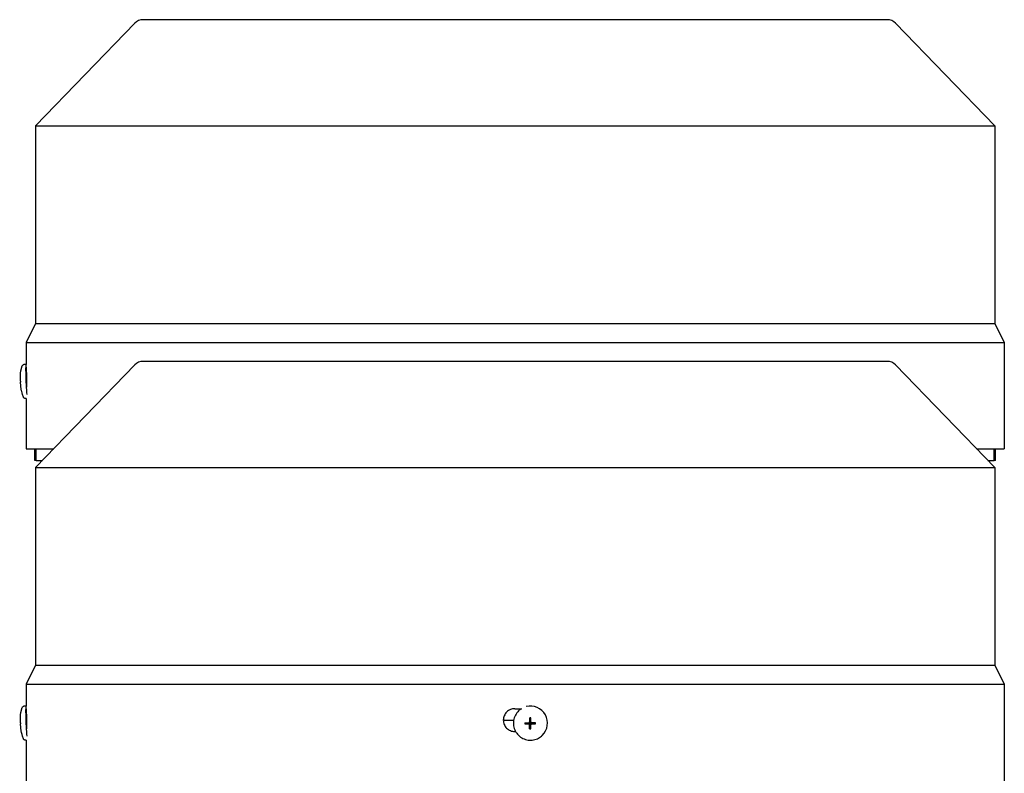
# Model space of a CAD drawing. Units: millimetres. Extents: x 544 to 7315, y 68 to 9534.
# Drawn here: x 2326 to 2507, y 7708 to 7847 of the extents above; entities that cross this region are included whole.
import ezdxf

# ---------------------------------------------------------------- set-up
doc = ezdxf.new("R2010")
doc.units = ezdxf.units.MM
doc.header["$LTSCALE"] = 35
doc.layers.add('Visible Edges(Hillmar_metric)', color=7, linetype='Continuous', lineweight=25)

msp = doc.modelspace()

# ---------------------------------------------------------------- linework, layer by layer
at = {"layer": 'Visible Edges(Hillmar_metric)'}
for p, q in [((2346.7351, 7846.5533), (2328.4361, 7827.5949)), ((2485.4461, 7847.1949), (2348.2461, 7847.1949)), ((2486.9571, 7846.5533), (2505.2561, 7827.5949)), ((2328.4361, 7827.5949), (2505.2561, 7827.5949)), ((2328.4361, 7827.5949), (2328.4361, 7791.1949)), ((2505.2561, 7827.5949), (2505.2561, 7791.1949)), ((2328.4361, 7791.1949), (2326.6861, 7787.6949)), ((2328.4361, 7791.1949), (2505.2561, 7791.1949)), ((2505.2561, 7791.1949), (2507.0061, 7787.6949)), ((2326.6861, 7787.6949), (2507.0061, 7787.6949)), ((2326.6861, 7787.6949), (2326.6861, 7783.6144)), ((2507.0061, 7787.6949), (2507.0061, 7783.1449)), ((2326.6695, 7783.6335), (2326.305, 7783.6179)), ((2326.7149, 7783.1449), (2326.727, 7783.1449)), ((2346.7351, 7783.5533), (2328.4361, 7764.5949)), ((2485.4461, 7784.1949), (2348.2461, 7784.1949)), ((2486.9571, 7783.5533), (2505.2561, 7764.5949)), ((2507.0061, 7783.1449), (2507.0061, 7783.1449)), ((2326.7952, 7782.2493), (2326.7291, 7782.2465)), ((2507.0061, 7778.9449), (2507.0061, 7778.9449)), ((2507.0061, 7778.9449), (2507.0061, 7768.0949)), ((2326.73, 7777.3537), (2326.5741, 7777.3471)), ((2326.6861, 7777.3519), (2326.6861, 7768.0949)), ((2326.6861, 7768.0949), (2331.8144, 7768.0949)), ((2328.2961, 7765.9074), (2328.2961, 7768.0949)), ((2328.5732, 7765.9074), (2328.5732, 7768.0949)), ((2501.8778, 7768.0949), (2507.0061, 7768.0949)), ((2505.119, 7765.9074), (2505.119, 7768.0949)), ((2505.3961, 7765.9074), (2505.3961, 7768.0949)), ((2328.5732, 7765.9074), (2328.2961, 7765.9074)), ((2328.4361, 7764.5949), (2505.2561, 7764.5949)), ((2328.4361, 7764.5949), (2328.4361, 7728.1949)), ((2328.5732, 7765.9074), (2329.703, 7765.9074)), ((2503.9892, 7765.9074), (2505.119, 7765.9074)), ((2505.3961, 7765.9074), (2505.119, 7765.9074)), ((2505.2561, 7764.5949), (2505.2561, 7728.1949)), ((2328.4361, 7728.1949), (2326.6861, 7724.6949)), ((2328.4361, 7728.1949), (2505.2561, 7728.1949)), ((2505.2561, 7728.1949), (2507.0061, 7724.6949)), ((2326.6861, 7724.6949), (2507.0061, 7724.6949)), ((2326.6861, 7724.6949), (2326.6861, 7720.6144)), ((2507.0061, 7724.6949), (2507.0061, 7720.1449)), ((2326.6695, 7720.6335), (2326.305, 7720.6179)), ((2326.7149, 7720.1449), (2326.727, 7720.1449)), ((2326.7952, 7719.2493), (2326.7291, 7719.2465)), ((2416.7611, 7720.1449), (2417.9846, 7720.1449)), ((2417.4953, 7719.762), (2417.479, 7719.7463)), ((2507.0061, 7720.1449), (2507.0061, 7720.1449)), ((2416.5523, 7717.9574), (2414.6623, 7717.9574)), ((2419.3547, 7717.382), (2418.6357, 7717.3497)), ((2419.3545, 7717.5454), (2419.3544, 7717.4283)), ((2419.3544, 7717.4283), (2419.3548, 7717.4293)), ((2419.3549, 7717.5445), (2419.3545, 7717.5454)), ((2419.3548, 7717.4293), (2419.3547, 7717.382)), ((2419.3675, 7717.3819), (2419.3547, 7717.382)), ((2419.355, 7717.557), (2419.3549, 7717.5445)), ((2419.3761, 7717.3819), (2419.3674, 7717.3819)), ((2419.4979, 7717.6403), (2419.4611, 7717.605)), ((2419.5507, 7717.185), (2419.5137, 7716.4674)), ((2419.5515, 7717.7874), (2419.5165, 7718.4359)), ((2419.5507, 7717.2064), (2419.5507, 7717.1978)), ((2419.5507, 7717.1978), (2419.5507, 7717.185)), ((2419.5507, 7717.185), (2419.598, 7717.1849)), ((2419.5988, 7717.7872), (2419.5515, 7717.7874)), ((2419.5515, 7717.7746), (2419.5515, 7717.7874)), ((2419.5515, 7717.7659), (2419.5515, 7717.7746)), ((2419.598, 7717.1849), (2419.597, 7717.1845)), ((2419.597, 7717.1845), (2419.7141, 7717.1841)), ((2419.5978, 7717.7876), (2419.5988, 7717.7872)), ((2419.715, 7717.7872), (2419.5978, 7717.7876)), ((2419.7141, 7717.1841), (2419.7132, 7717.1845)), ((2419.7132, 7717.1845), (2419.7243, 7717.1845)), ((2419.714, 7717.7868), (2419.715, 7717.7872)), ((2419.7245, 7717.7868), (2419.714, 7717.7868)), ((2419.8141, 7717.3314), (2419.7774, 7717.2962)), ((2419.9356, 7717.38), (2419.9442, 7717.38)), ((2419.9442, 7717.38), (2419.957, 7717.3799)), ((2419.957, 7717.3799), (2419.9571, 7717.4272)), ((2419.957, 7717.3799), (2420.604, 7717.3431)), ((2419.9571, 7717.4272), (2419.9574, 7717.4262)), ((2419.9572, 7717.5424), (2419.9572, 7717.5542)), ((2419.9576, 7717.5434), (2419.9572, 7717.5424)), ((2419.9574, 7717.4262), (2419.9576, 7717.5434)), ((2416.9224, 7715.9449), (2416.7611, 7715.9449)), ((2507.0061, 7715.9449), (2507.0061, 7715.9449)), ((2507.0061, 7715.9449), (2507.0061, 7705.0949)), ((2326.73, 7714.3537), (2326.5741, 7714.3471)), ((2326.6861, 7714.3519), (2326.6861, 7705.0949)), ((2421.8422, 7715.2343), (2421.8259, 7715.2186))]:
    msp.add_line(p, q, dxfattribs=at)
for centre, start, end in [((2348.2461, 7845.0949), 90, 136.013917), ((2485.4461, 7845.0949), 43.986083, 90), ((2348.2461, 7782.0949), 90, 136.013917), ((2485.4461, 7782.0949), 43.986083, 90)]:
    msp.add_arc(centre, 2.1, start, end, dxfattribs=at)
for centre, major_axis, ratio, start_param, end_param in [((2326.8041, 7780.4981), (-0.1346, 3.1354), 0.04462314, 6.02898323, 8.72263006), ((2326.8041, 7780.4981), (-0.075, 1.7484), 0.04462314, 0, 2.20294989), ((2334.3466, 7780.8306), (0.4513, -10.9715), 0.79103491, 4.70516236, 4.72428696), ((2326.8041, 7717.4981), (-0.1346, 3.1354), 0.04462314, 6.02898323, 8.72263006), ((2419.6688, 7717.4981), (2.1735, -2.2639), 0.99808486, 0, 2.62980683), ((2326.8041, 7717.4981), (-0.075, 1.7484), 0.04462314, 0, 2.20294989), ((2419.6688, 7717.4981), (-2.1735, 2.2639), 0.99808486, 6.08491675, 6.28318531), ((2334.3466, 7717.8306), (0.4513, -10.9715), 0.79103491, 4.70516236, 4.72428696), ((2426.1009, 7717.7898), (0.4525, 10.9715), 0.67918805, 1.61978239, 1.63890699), ((2419.656, 7717.4859), (0.0566, -0.3015), 0.9992293, 4.71238898, 4.87225685), ((2419.656, 7717.4859), (-0.2983, 0.0714), 0.999206, 0, 0.04262278), ((2419.3676, 7717.2303), (-0.1594, -0.0586), 0.87947034, 4.29036656, 4.34682667), ((2419.3759, 7717.207), (0.0006, 0.1748), 0.99993108, 4.71238898, 6.28318531), ((2419.3765, 7717.2076), (0.1747, -0.0061), 0.99994048, 1.55207664, 1.57079633), ((2419.6566, 7717.4864), (-0.1044, 0.2711), 0.99865667, 1.56991557, 1.57079633), ((2419.3767, 7717.7665), (0.1212, -0.1262), 0.99808486, 0, 0.8033781), ((2424.5591, 7711.9864), (-11.7253, 3.4959), 0.4622347, 5.27967911, 5.28945105), ((2419.656, 7717.4859), (0.2881, -0.1053), 0.99882275, 4.71238898, 4.87225685), ((2419.399, 7717.1987), (0.0604, 0.1586), 0.88013425, 5.08355195, 5.14001207), ((2419.6566, 7717.4864), (-0.2707, 0.1054), 0.99876079, 1.56991557, 1.57079633), ((2419.3765, 7717.2076), (0.0085, -0.1746), 0.99973175, 1.55239946, 1.57079633), ((2419.656, 7717.4859), (-0.0572, 0.3014), 0.9992293, 0, 0.15986787), ((2419.3998, 7717.7703), (-0.0833, 0.1361), 0.93460646, 4.1099654, 4.16642552), ((2419.3773, 7717.7671), (0.1747, -0.0066), 0.99993713, 6.26534127, 6.28318531), ((2419.6566, 7717.4864), (-0.1047, 0.271), 0.99865667, 6.28230455, 6.28318531), ((2415.3787, 7712.0171), (-11.4638, -3.0856), 0.49098453, 4.19554061, 4.2053125), ((2419.656, 7717.4859), (0.0572, -0.3014), 0.9992293, 0, 0.03772588), ((2419.656, 7717.4859), (-0.299, 0.0686), 0.9992328, 4.71238898, 4.74735274), ((2419.9353, 7717.2052), (0.0003, 0.1748), 0.99993108, 0, 0.76741823), ((2419.6566, 7717.4864), (0.2705, -0.1058), 0.99876079, 6.28230455, 6.28318531), ((2419.9359, 7717.2057), (-0.0089, 0.1746), 0.99973175, 6.26504097, 6.28318531), ((2419.9392, 7717.2284), (-0.1355, 0.0836), 0.93639781, 5.2575399, 5.31400002), ((2419.656, 7717.4859), (0.288, -0.1058), 0.99882275, 0, 0.15986787), ((2419.656, 7717.4859), (-0.0566, 0.3015), 0.9992293, 4.71238898, 4.7517028), ((2413.8867, 7717.8306), (0.3489, -10.9752), 0.61125403, 1.50694151, 1.52606611), ((2424.5757, 7723.5713), (-11.6722, -3.9963), 0.5032668, 0.95856921, 0.96834115), ((2415.3953, 7723.6021), (-11.382, 3.7482), 0.53344761, 2.11880789, 2.12857983)]:
    msp.add_ellipse(centre, major_axis=major_axis, ratio=ratio, start_param=start_param, end_param=end_param, dxfattribs=at)
msp.add_ellipse((2419.6645, 7717.494), major_axis=(-0.0001, -0.0668), ratio=0.99993108, dxfattribs=at)
for points, knots in [([(2325.6618, 7780.5531), (2325.6593, 7780.6214), (2325.6571, 7780.6899), (2325.6537, 7780.8303), (2325.6524, 7780.9018), (2325.6511, 7781.0562), (2325.651, 7781.138), (2325.6541, 7781.3424), (2325.6556, 7781.4554), (2325.6834, 7781.8806), (2325.5128, 7781.8195), (2325.9698, 7783.3452)], [4.84676913, 4.84676913, 4.84676913, 4.84676913, 5.10875231, 5.10875231, 5.37073548, 5.37073548, 5.63271866, 5.63271866, 5.89470183, 5.89470183, 6.15668501, 6.15668501, 6.15668501, 6.15668501]), ([(2325.9698, 7783.3452), (2325.9728, 7783.3553), (2325.9764, 7783.3662), (2325.986, 7783.3912), (2325.992, 7783.4052), (2326.0097, 7783.439), (2326.0212, 7783.4588), (2326.0593, 7783.5066), (2326.0862, 7783.5355), (2326.1622, 7783.5835), (2326.2045, 7783.6025), (2326.2699, 7783.6151), (2326.2874, 7783.6171), (2326.305, 7783.6179)], [6.15668501, 6.15668501, 6.15668501, 6.15668501, 6.182271135, 6.182271135, 6.207857259, 6.207857259, 6.233443384, 6.233443384, 6.259029509, 6.259029509, 6.277990328, 6.277990328, 6.284615634, 6.284615634, 6.284615634, 6.284615634]), ([(2326.7964, 7779.8774), (2326.8002, 7779.991), (2326.8036, 7780.1134), (2326.8118, 7780.5), (2326.8147, 7780.7812), (2326.8147, 7781.3086), (2326.8118, 7781.5899), (2326.8008, 7782.1073), (2326.7926, 7782.3434), (2326.7752, 7782.7163), (2326.7649, 7782.8779), (2326.7447, 7783.0922), (2326.7349, 7783.1449), (2326.727, 7783.1449)], [0.735251288, 0.735251288, 0.735251288, 0.735251288, 0.791126417, 0.791126417, 0.904137679, 0.904137679, 1.01715786, 1.01715786, 1.130178041, 1.130178041, 1.243209738, 1.243209738, 1.356241435, 1.356241435, 1.356241435, 1.356241435]), ([(2507.0061, 7783.1449), (2507.0058, 7783.1449), (2507.0043, 7783.0922), (2506.9992, 7782.8779), (2506.9957, 7782.7163), (2506.9892, 7782.3434), (2506.9857, 7782.1073), (2506.9809, 7781.5899), (2506.9796, 7781.3086), (2506.9796, 7781.0449), (2506.9796, 7780.7812), (2506.9809, 7780.5), (2506.9857, 7779.9826), (2506.9892, 7779.7465), (2506.9957, 7779.3736), (2506.9992, 7779.212), (2507.0043, 7778.9976), (2507.0058, 7778.9449), (2507.0061, 7778.9449)], [1.356171603, 1.356171603, 1.356171603, 1.356171603, 1.4692033, 1.4692033, 1.582234997, 1.582234997, 1.695255178, 1.695255178, 1.808275359, 1.808275359, 1.808275359, 1.921286621, 1.921286621, 2.034297884, 2.034297884, 2.147338499, 2.147338499, 2.260379114, 2.260379114, 2.260379114, 2.260379114]), ([(2326.2168, 7777.59), (2325.9269, 7778.3227), (2325.9029, 7778.5659), (2325.7643, 7779.2138), (2325.7565, 7779.3477), (2325.7237, 7779.618), (2325.715, 7779.7112), (2325.6999, 7779.8821), (2325.6942, 7779.9571), (2325.6842, 7780.1018), (2325.68, 7780.1711), (2325.6743, 7780.2745), (2325.6725, 7780.3089), (2325.6708, 7780.3433)], [3.2709536, 3.2709536, 3.2709536, 3.2709536, 3.4005699, 3.4005699, 3.66198536, 3.66198536, 3.92340082, 3.92340082, 4.18481629, 4.18481629, 4.44623175, 4.44623175, 4.57803092, 4.57803092, 4.57803092, 4.57803092]), ([(2326.5741, 7777.3471), (2326.534, 7777.3453), (2326.4939, 7777.3509), (2326.4211, 7777.3721), (2326.3896, 7777.3882), (2326.3338, 7777.4243), (2326.3125, 7777.4444), (2326.2758, 7777.4838), (2326.263, 7777.5023), (2326.243, 7777.5339), (2326.2361, 7777.5473), (2326.2248, 7777.5706), (2326.2205, 7777.5807), (2326.2168, 7777.59)], [3.14302298, 3.14302298, 3.14302298, 3.14302298, 3.158149826, 3.158149826, 3.174762045, 3.174762045, 3.195293402, 3.195293402, 3.220879527, 3.220879527, 3.246465651, 3.246465651, 3.270953605, 3.270953605, 3.270953605, 3.270953605]), ([(2325.6618, 7717.5531), (2325.6593, 7717.6214), (2325.6571, 7717.6899), (2325.6537, 7717.8303), (2325.6524, 7717.9018), (2325.6511, 7718.0562), (2325.651, 7718.138), (2325.6541, 7718.3424), (2325.6556, 7718.4554), (2325.6834, 7718.8806), (2325.5128, 7718.8195), (2325.9698, 7720.3452)], [4.84676913, 4.84676913, 4.84676913, 4.84676913, 5.10875231, 5.10875231, 5.37073548, 5.37073548, 5.63271866, 5.63271866, 5.89470183, 5.89470183, 6.15668501, 6.15668501, 6.15668501, 6.15668501]), ([(2325.9698, 7720.3452), (2325.9728, 7720.3553), (2325.9764, 7720.3662), (2325.986, 7720.3912), (2325.992, 7720.4052), (2326.0097, 7720.439), (2326.0212, 7720.4588), (2326.0593, 7720.5066), (2326.0862, 7720.5355), (2326.1622, 7720.5835), (2326.2045, 7720.6025), (2326.2699, 7720.6151), (2326.2874, 7720.6171), (2326.305, 7720.6179)], [6.15668501, 6.15668501, 6.15668501, 6.15668501, 6.182271135, 6.182271135, 6.207857259, 6.207857259, 6.233443384, 6.233443384, 6.259029509, 6.259029509, 6.277990328, 6.277990328, 6.284615634, 6.284615634, 6.284615634, 6.284615634]), ([(2326.8147, 7718.0449), (2326.8147, 7718.3086), (2326.8118, 7718.5899), (2326.8008, 7719.1073), (2326.7926, 7719.3434), (2326.7752, 7719.7163), (2326.7649, 7719.8779), (2326.7447, 7720.0922), (2326.7349, 7720.1449), (2326.727, 7720.1449)], [-0.90413768, -0.90413768, -0.90413768, -0.90413768, -0.791117499, -0.791117499, -0.678097318, -0.678097318, -0.565065621, -0.565065621, -0.452033924, -0.452033924, -0.452033924, -0.452033924]), ([(2416.7611, 7720.1449), (2416.4974, 7720.1449), (2416.216, 7720.0922), (2415.6985, 7719.8779), (2415.4623, 7719.7163), (2415.0893, 7719.3434), (2414.9276, 7719.1073), (2414.7132, 7718.5899), (2414.6605, 7718.3086), (2414.6605, 7718.0449), (2414.6605, 7717.7812), (2414.7132, 7717.5), (2414.9276, 7716.9826), (2415.0893, 7716.7465), (2415.4622, 7716.3736), (2415.6985, 7716.212), (2416.216, 7715.9976), (2416.4973, 7715.9449), (2416.7611, 7715.9449)], [1.356171603, 1.356171603, 1.356171603, 1.356171603, 1.4692033, 1.4692033, 1.582234997, 1.582234997, 1.695255178, 1.695255178, 1.808275359, 1.808275359, 1.808275359, 1.921286621, 1.921286621, 2.034297884, 2.034297884, 2.147338499, 2.147338499, 2.260379114, 2.260379114, 2.260379114, 2.260379114]), ([(2417.479, 7719.7463), (2417.238, 7719.5149), (2417.0344, 7719.2446), (2416.7226, 7718.6534), (2416.6145, 7718.3327), (2416.5046, 7717.6731), (2416.5029, 7717.3344), (2416.6061, 7716.6733), (2416.711, 7716.3511), (2417.0169, 7715.7556), (2417.2179, 7715.4825), (2417.6954, 7715.0131), (2417.972, 7714.8169), (2418.5727, 7714.5214), (2418.8968, 7714.4221), (2419.5597, 7714.3305), (2419.8983, 7714.3381), (2420.5559, 7714.4596), (2420.8748, 7714.5734), (2421.4069, 7714.8662), (2421.6289, 7715.0294), (2421.8259, 7715.2186)], [0.76741823, 0.76741823, 0.76741823, 0.76741823, 1.08728884, 1.08728884, 1.4071852, 1.4071852, 1.72714841, 1.72714841, 2.04719278, 2.04719278, 2.36730053, 2.36730053, 2.68742914, 2.68742914, 3.00752798, 3.00752798, 3.32755799, 3.32755799, 3.64750702, 3.64750702, 3.90901088, 3.90901088, 3.90901088, 3.90901088]), ([(2507.0061, 7720.1449), (2507.0058, 7720.1449), (2507.0043, 7720.0922), (2506.9992, 7719.8779), (2506.9957, 7719.7163), (2506.9892, 7719.3434), (2506.9857, 7719.1073), (2506.9809, 7718.5899), (2506.9796, 7718.3086), (2506.9796, 7718.0449), (2506.9796, 7717.7812), (2506.9809, 7717.5), (2506.9857, 7716.9826), (2506.9892, 7716.7465), (2506.9957, 7716.3736), (2506.9992, 7716.212), (2507.0043, 7715.9976), (2507.0058, 7715.9449), (2507.0061, 7715.9449)], [1.356171603, 1.356171603, 1.356171603, 1.356171603, 1.4692033, 1.4692033, 1.582234997, 1.582234997, 1.695255178, 1.695255178, 1.808275359, 1.808275359, 1.808275359, 1.921286621, 1.921286621, 2.034297884, 2.034297884, 2.147338499, 2.147338499, 2.260379114, 2.260379114, 2.260379114, 2.260379114]), ([(2326.2168, 7714.59), (2325.9269, 7715.3227), (2325.9029, 7715.5659), (2325.7643, 7716.2138), (2325.7565, 7716.3477), (2325.7237, 7716.618), (2325.715, 7716.7112), (2325.6999, 7716.8821), (2325.6942, 7716.9571), (2325.6842, 7717.1018), (2325.68, 7717.1711), (2325.6743, 7717.2745), (2325.6725, 7717.3089), (2325.6708, 7717.3433)], [3.2709536, 3.2709536, 3.2709536, 3.2709536, 3.4005699, 3.4005699, 3.66198536, 3.66198536, 3.92340082, 3.92340082, 4.18481629, 4.18481629, 4.44623175, 4.44623175, 4.57803092, 4.57803092, 4.57803092, 4.57803092]), ([(2326.7964, 7716.8771), (2326.7964, 7716.8774), (2326.7965, 7716.8777), (2326.7965, 7716.878), (2326.8003, 7716.9928), (2326.8036, 7717.1151), (2326.8063, 7717.2415), (2326.809, 7717.3679), (2326.8111, 7717.5003), (2326.8126, 7717.6359), (2326.814, 7717.7716), (2326.8147, 7717.9079), (2326.8147, 7718.0449)], [0.00293073374, 0.00293073374, 0.00293073374, 0.00293073374, 0.0029322173, 0.0029322173, 0.0029322173, 0.00351866076, 0.00351866076, 0.00351866076, 0.00410510422, 0.00410510422, 0.00410510422, 0.00469154768, 0.00469154768, 0.00469154768, 0.00469154768]), ([(2418.6357, 7717.3497), (2418.822, 7717.3485), (2419.0053, 7717.3476), (2419.2312, 7717.3468), (2419.2883, 7717.3467), (2419.3393, 7717.3465)], [3.1287339365, 3.1287339365, 3.1287339365, 3.1287339365, 3.2047771538, 3.2047771538, 3.2256572214, 3.2256572214, 3.2256572214, 3.2256572214]), ([(2418.636, 7717.5595), (2418.8223, 7717.5583), (2419.0056, 7717.5574), (2419.2315, 7717.5566), (2419.2886, 7717.5565), (2419.3396, 7717.5563)], [3.1287339365, 3.1287339365, 3.1287339365, 3.1287339365, 3.2047771538, 3.2047771538, 3.2256572214, 3.2256572214, 3.2256572214, 3.2256572214]), ([(2419.5139, 7717.1711), (2419.5139, 7717.1732), (2419.5139, 7717.1753), (2419.5133, 7717.1927), (2419.5107, 7717.208), (2419.5011, 7717.2395), (2419.4935, 7717.2555), (2419.4714, 7717.2879), (2419.456, 7717.3034), (2419.4233, 7717.3259), (2419.4069, 7717.3338), (2419.3733, 7717.344), (2419.3563, 7717.3465), (2419.3393, 7717.3465)], [0.05905531, 0.05905531, 0.05905531, 0.05905531, 0.059951624, 0.059951624, 0.0665396624, 0.0665396624, 0.0740900449, 0.0740900449, 0.0833468719, 0.0833468719, 0.0911075554, 0.0911075554, 0.0984168726, 0.0984168726, 0.0984168726, 0.0984168726]), ([(2419.3396, 7717.5563), (2419.3417, 7717.5563), (2419.3438, 7717.5564), (2419.3612, 7717.557), (2419.3765, 7717.5595), (2419.408, 7717.5691), (2419.424, 7717.5768), (2419.4563, 7717.5988), (2419.4717, 7717.6141), (2419.4942, 7717.6467), (2419.5021, 7717.6631), (2419.5122, 7717.6967), (2419.5147, 7717.7136), (2419.5147, 7717.7306)], [0.05905531, 0.05905531, 0.05905531, 0.05905531, 0.059951624, 0.059951624, 0.0665396624, 0.0665396624, 0.0740900449, 0.0740900449, 0.0833468719, 0.0833468719, 0.0911075554, 0.0911075554, 0.0984168726, 0.0984168726, 0.0984168726, 0.0984168726]), ([(2419.5137, 7716.4674), (2419.5134, 7716.6537), (2419.5133, 7716.8371), (2419.5137, 7717.063), (2419.5138, 7717.1201), (2419.5139, 7717.1711)], [3.1287339365, 3.1287339365, 3.1287339365, 3.1287339365, 3.2047771538, 3.2047771538, 3.2256572214, 3.2256572214, 3.2256572214, 3.2256572214]), ([(2419.5165, 7718.4359), (2419.5156, 7718.2484), (2419.5151, 7718.0645), (2419.5148, 7717.8386), (2419.5147, 7717.7815), (2419.5147, 7717.7306)], [3.1287339365, 3.1287339365, 3.1287339365, 3.1287339365, 3.2047771538, 3.2047771538, 3.2256572214, 3.2256572214, 3.2256572214, 3.2256572214]), ([(2419.7235, 7716.4667), (2419.7231, 7716.653), (2419.7231, 7716.8364), (2419.7235, 7717.0623), (2419.7236, 7717.1194), (2419.7237, 7717.1704)], [3.1287339365, 3.1287339365, 3.1287339365, 3.1287339365, 3.2047771538, 3.2047771538, 3.2256572214, 3.2256572214, 3.2256572214, 3.2256572214]), ([(2419.8988, 7717.3447), (2419.8967, 7717.3447), (2419.8946, 7717.3446), (2419.8772, 7717.3441), (2419.862, 7717.3416), (2419.8305, 7717.332), (2419.8146, 7717.3244), (2419.7822, 7717.3024), (2419.7668, 7717.2871), (2419.7443, 7717.2544), (2419.7364, 7717.238), (2419.7262, 7717.2044), (2419.7237, 7717.1874), (2419.7237, 7717.1704)], [0.05905531, 0.05905531, 0.05905531, 0.05905531, 0.059951624, 0.059951624, 0.0665396624, 0.0665396624, 0.0740900449, 0.0740900449, 0.0833468719, 0.0833468719, 0.0911075554, 0.0911075554, 0.0984168726, 0.0984168726, 0.0984168726, 0.0984168726]), ([(2419.7245, 7717.7299), (2419.7245, 7717.7808), (2419.7246, 7717.8379), (2419.7249, 7718.0638), (2419.7254, 7718.2477), (2419.7263, 7718.4352)], [3.3009406162, 3.3009406162, 3.3009406162, 3.3009406162, 3.3218206838, 3.3218206838, 3.3978639011, 3.3978639011, 3.3978639011, 3.3978639011]), ([(2419.7245, 7717.7299), (2419.7245, 7717.7278), (2419.7245, 7717.7257), (2419.7251, 7717.7083), (2419.7277, 7717.6931), (2419.7374, 7717.6616), (2419.7451, 7717.6457), (2419.7672, 7717.6133), (2419.7825, 7717.5978), (2419.8152, 7717.5753), (2419.8316, 7717.5673), (2419.8652, 7717.5571), (2419.8821, 7717.5545), (2419.8991, 7717.5545)], [0.05905531, 0.05905531, 0.05905531, 0.05905531, 0.059951624, 0.059951624, 0.0665396624, 0.0665396624, 0.0740900449, 0.0740900449, 0.0833468719, 0.0833468719, 0.0911075554, 0.0911075554, 0.0984168726, 0.0984168726, 0.0984168726, 0.0984168726]), ([(2420.604, 7717.3431), (2420.4165, 7717.3431), (2420.2326, 7717.3435), (2420.0067, 7717.3442), (2419.9497, 7717.3445), (2419.8988, 7717.3447)], [3.1287339365, 3.1287339365, 3.1287339365, 3.1287339365, 3.2047771538, 3.2047771538, 3.2256572214, 3.2256572214, 3.2256572214, 3.2256572214]), ([(2420.6043, 7717.5529), (2420.4168, 7717.5529), (2420.2329, 7717.5533), (2420.007, 7717.554), (2419.95, 7717.5543), (2419.8991, 7717.5545)], [3.1287339365, 3.1287339365, 3.1287339365, 3.1287339365, 3.2047771538, 3.2047771538, 3.2256572214, 3.2256572214, 3.2256572214, 3.2256572214]), ([(2326.5741, 7714.3471), (2326.534, 7714.3453), (2326.4939, 7714.3509), (2326.4211, 7714.3721), (2326.3896, 7714.3882), (2326.3338, 7714.4243), (2326.3125, 7714.4444), (2326.2758, 7714.4838), (2326.263, 7714.5023), (2326.243, 7714.5339), (2326.2361, 7714.5473), (2326.2248, 7714.5706), (2326.2205, 7714.5807), (2326.2168, 7714.59)], [3.14302298, 3.14302298, 3.14302298, 3.14302298, 3.158149826, 3.158149826, 3.174762045, 3.174762045, 3.195293402, 3.195293402, 3.220879527, 3.220879527, 3.246465651, 3.246465651, 3.270953605, 3.270953605, 3.270953605, 3.270953605])]:
    msp.add_open_spline(points, degree=3, knots=knots, dxfattribs=at)
for points in [[(2325.6647, 7780.5529), (2325.6628, 7780.5529), (2325.6618, 7780.553), (2325.6618, 7780.5531)], [(2325.6737, 7780.3431), (2325.6698, 7780.3431), (2325.67, 7780.3433), (2325.6737, 7780.3437)], [(2325.6647, 7717.5529), (2325.6628, 7717.5529), (2325.6618, 7717.553), (2325.6618, 7717.5531)], [(2325.6737, 7717.3431), (2325.6698, 7717.3431), (2325.67, 7717.3433), (2325.6737, 7717.3437)]]:
    msp.add_open_spline(points, degree=3, dxfattribs=at)
for points, weights in [([(2419.3857, 7717.3824), (2419.3811, 7717.3823), (2419.3764, 7717.3822)], [3.26947107726, 3.23548379964, 3.20109674401]), ([(2419.551, 7717.2067), (2419.5511, 7717.2115), (2419.5513, 7717.2161)], [3.20109674401, 3.23548379964, 3.26947107726]), ([(2419.5521, 7717.7575), (2419.5519, 7717.7618), (2419.5518, 7717.7662)], [3.26947107726, 3.23548379964, 3.20109674401]), ([(2419.9359, 7717.3803), (2419.9314, 7717.3804), (2419.9271, 7717.3806)], [3.20109674401, 3.23548379964, 3.26947107726])]:
    msp.add_rational_spline(points, weights, degree=2, dxfattribs=at)

doc.saveas('drawing.dxf')
